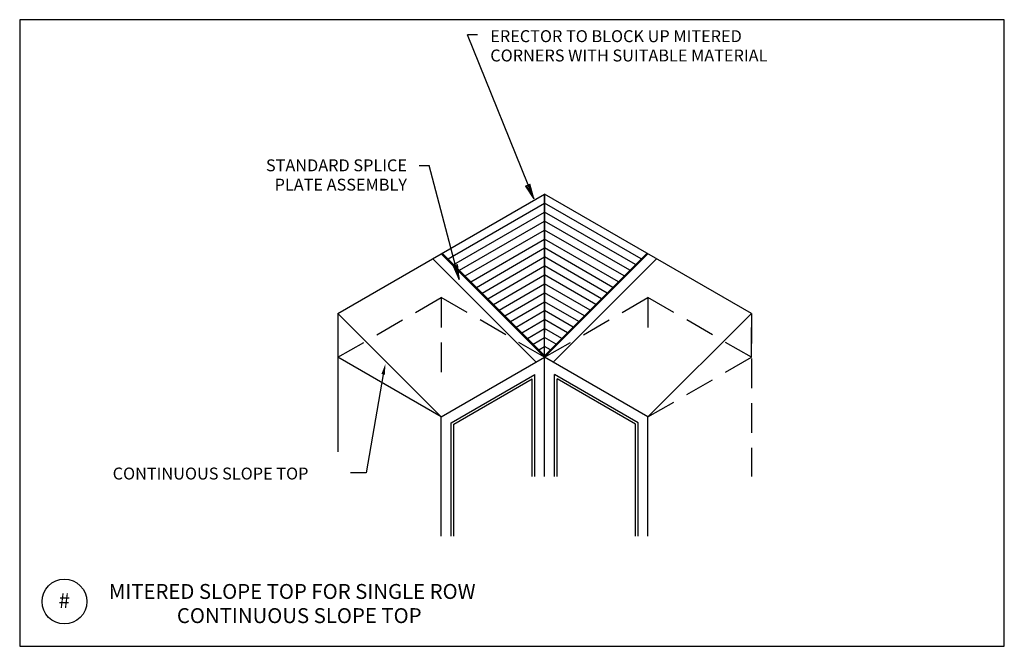
# Model space of a CAD drawing. Extents: x 9.98 to 18.23, y 9.46 to 14.71.
import ezdxf
from ezdxf.enums import TextEntityAlignment as Align

# ---------------------------------------------------------------- set-up
doc = ezdxf.new("R2010")
doc.units = 0
doc.header["$MEASUREMENT"] = 0
doc.linetypes.add('HIDDEN', pattern=[0.375, 0.25, -0.125])
doc.layers.get('0').update_dxf_attribs({"linetype": 'CONTINUOUS'})
for name, color, linetype in [('1', 1, 'CONTINUOUS'), ('2', 2, 'HIDDEN'), ('4', 4, 'CONTINUOUS'), ('8', 2, 'CONTINUOUS'), ('OUTLINE', 255, 'CONTINUOUS')]:
    doc.layers.add(name, color=color, linetype=linetype)
doc.styles.add('ROMANS', font='romans')

# ---------------------------------------------------------------- blocks, each defined once
blk = doc.blocks.new('ARRO')
at = {"layer": '4'}
for p, q in [((0.125, 0.02), (0, 0)), ((0.125, 0.01), (0, 0)), ((0.125, -0.01), (0, 0)), ((0, 0), (0.125, -0.02)), ((0.125, 0.02), (0.125, -0.02))]:
    blk.add_line(p, q, dxfattribs=at)

msp = doc.modelspace()

# ---------------------------------------------------------------- linework, layer by layer
at = {"layer": '1'}
for p, q in [((12.6421, 12.2522), (14.3741, 13.2522)), ((14.3741, 11.8862), (14.3741, 13.2522)), ((14.3741, 13.2522), (14.3741, 12.0945)), ((15.2308, 12.7576), (14.3741, 13.2522)), ((13.565, 12.71), (14.3741, 13.1772)), ((15.1832, 12.71), (14.3741, 13.1772)), ((13.6125, 12.6625), (14.3741, 13.1022)), ((15.1357, 12.6625), (14.3741, 13.1022)), ((13.6601, 12.6149), (14.3741, 13.0272)), ((15.0881, 12.6149), (14.3741, 13.0272)), ((13.7076, 12.5674), (14.3741, 12.9522)), ((13.7552, 12.5198), (14.3741, 12.8772)), ((15.0406, 12.5674), (14.3741, 12.9522)), ((14.9931, 12.5198), (14.3741, 12.8772)), ((13.8027, 12.4723), (14.3741, 12.8022)), ((14.9455, 12.4723), (14.3741, 12.8022)), ((14.3009, 11.847), (13.4349, 12.713)), ((14.3741, 11.8862), (13.5081, 12.7522)), ((14.3815, 11.8935), (13.5155, 12.7595)), ((13.8503, 12.4247), (14.3741, 12.7272)), ((14.3667, 11.8935), (15.2328, 12.7595)), ((14.3741, 11.8862), (15.2401, 12.7522)), ((14.898, 12.4247), (14.3741, 12.7272)), ((14.4473, 11.847), (15.3133, 12.713)), ((16.1062, 12.2522), (15.2308, 12.7576)), ((13.8978, 12.3772), (14.3741, 12.6522)), ((14.8504, 12.3772), (14.3741, 12.6522)), ((13.9454, 12.3296), (14.3741, 12.5772)), ((14.8029, 12.3296), (14.3741, 12.5772)), ((13.9929, 12.2821), (14.3741, 12.5022)), ((14.7553, 12.2821), (14.3741, 12.5022)), ((14.0405, 12.2345), (14.3741, 12.4272)), ((14.7078, 12.2345), (14.3741, 12.4272)), ((14.088, 12.187), (14.3741, 12.3522)), ((14.6602, 12.187), (14.3741, 12.3522)), ((12.6421, 12.2522), (12.6421, 11.0945)), ((13.5081, 11.3862), (12.6421, 12.2522)), ((14.1356, 12.1395), (14.3741, 12.2772)), ((14.6127, 12.1395), (14.3741, 12.2772)), ((15.2401, 11.3862), (16.1062, 12.2522)), ((14.1831, 12.0919), (14.3741, 12.2022)), ((14.5651, 12.0919), (14.3741, 12.2022)), ((14.2306, 12.0444), (14.3741, 12.1272)), ((14.2782, 11.9968), (14.3741, 12.0522)), ((14.5176, 12.0444), (14.3741, 12.1272)), ((14.47, 11.9968), (14.3741, 12.0522)), ((14.3257, 11.9493), (14.3741, 11.9772)), ((14.4225, 11.9493), (14.3741, 11.9772)), ((13.5081, 11.3862), (12.6421, 11.8862)), ((13.5081, 11.3862), (14.3741, 11.8862)), ((14.3861, 11.8981), (14.3741, 11.905)), ((15.2401, 11.3862), (14.3741, 11.8862)), ((14.3741, 10.8862), (14.3741, 11.8862)), ((14.3741, 10.8862), (14.3741, 11.8862)), ((13.5914, 11.3381), (14.2908, 11.7418)), ((14.2908, 10.8862), (14.2908, 11.7418)), ((15.1568, 11.3381), (14.4574, 11.7418)), ((14.4574, 10.8862), (14.4574, 11.7418)), ((13.6123, 11.326), (14.2699, 11.7057)), ((14.2699, 10.8862), (14.2699, 11.7057)), ((15.136, 11.326), (14.4783, 11.7057)), ((14.4783, 10.8862), (14.4783, 11.7057)), ((13.5081, 10.3862), (13.5081, 11.3862)), ((15.2401, 10.3862), (15.2401, 11.3862)), ((13.5914, 10.3862), (13.5914, 11.3381)), ((13.6123, 10.3862), (13.6123, 11.326)), ((15.136, 10.3862), (15.136, 11.326)), ((15.1568, 10.3862), (15.1568, 11.3381))]:
    msp.add_line(p, q, dxfattribs=at)
msp.add_circle((10.3508, 9.8397), 0.1875, dxfattribs=at)
at = {"layer": '2', "linetype": 'HIDDEN'}
for p, q in [((12.6421, 11.8862), (13.5081, 12.3862)), ((14.3741, 11.8862), (13.5081, 12.3862)), ((14.3741, 11.8862), (15.2401, 12.3862)), ((16.1062, 11.8862), (15.2401, 12.3862)), ((16.1062, 12.2522), (16.1062, 10.8862)), ((15.2401, 11.3862), (16.1062, 11.8862))]:
    msp.add_line(p, q, dxfattribs=at)
at = {"layer": '2'}
for p, q in [((13.5081, 12.3862), (13.5081, 11.7629)), ((15.2401, 12.3862), (15.2401, 12.0258)), ((16.1062, 11.8862), (16.1062, 12.2522))]:
    msp.add_line(p, q, dxfattribs=at)
at = {"layer": '4'}
for p, q in [((13.8104, 14.5866), (13.7271, 14.5866)), ((14.2835, 13.2138), (13.7271, 14.5866)), ((13.3222, 13.4935), (13.4056, 13.4935)), ((13.6584, 12.538), (13.4056, 13.4935)), ((13.022, 11.7429), (12.8802, 10.9194)), ((12.8802, 10.9194), (12.7489, 10.9194))]:
    msp.add_line(p, q, dxfattribs=at)
msp.add_solid([(13.0067, 11.7465), (13.0361, 11.7403), (13.0401, 11.8314)], dxfattribs=at)
at = {"layer": 'OUTLINE'}
msp.add_lwpolyline([(9.9758, 9.4647), (18.2258, 9.4647), (18.2258, 14.7147), (9.9758, 14.7147)], close=True, dxfattribs=at)

# ---------------------------------------------------------------- block references
at = {"layer": '1'}
for p, rotation in [((14.2835, 13.2138), 114.3769045641607), ((13.6584, 12.538), 104.981135940323)]:
    msp.add_blockref('ARRO', p, dxfattribs=dict(at, rotation=rotation))

# ---------------------------------------------------------------- texts
msp.add_attdef('#', text='', height=0.125).set_placement((10.3492, 9.7857), align=Align.CENTER)
at = {"layer": '8', "style": 'ROMANS'}
for s, height, p in [('ERECTOR TO BLOCK UP MITERED', 0.1, (13.9187, 14.5267)), ('CORNERS WITH SUITABLE MATERIAL', 0.1, (13.9187, 14.3648)), ('CONTINUOUS SLOPE TOP', 0.1, (10.7548, 10.8622)), ('MITERED SLOPE TOP FOR SINGLE ROW', 0.125, (10.7225, 9.8617)), ('CONTINUOUS SLOPE TOP', 0.125, (11.2929, 9.6593))]:
    msp.add_text(s, height=height, dxfattribs=at).set_placement(p)
for s, p in [('STANDARD SPLICE', (13.2207, 13.4445)), ('PLATE ASSEMBLY', (13.2207, 13.2826))]:
    msp.add_text(s, height=0.1, dxfattribs=at).set_placement(p, align=Align.RIGHT)

doc.saveas('drawing.dxf')
